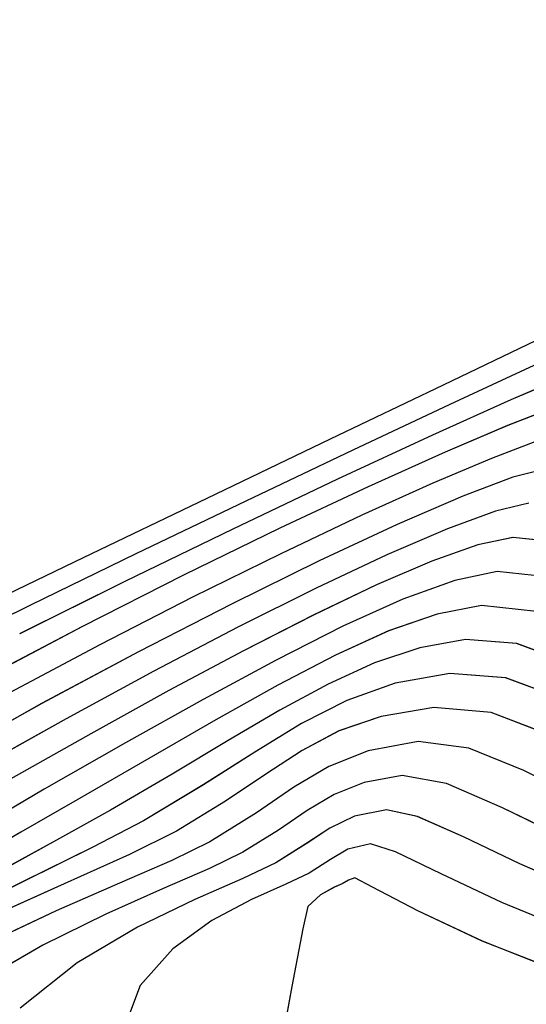
# Model space of a CAD drawing. Units: metres. Extents: x 770843 to 772325, y 8558605 to 8559870.
# Drawn here: x 771632 to 771637, y 8558902 to 8558914 of the extents above; entities that cross this region are included whole.
import ezdxf

# ---------------------------------------------------------------- set-up
doc = ezdxf.new("R2010")
doc.units = ezdxf.units.M
doc.header["$LTSCALE"] = 12.7
doc.header["$MEASUREMENT"] = 0
doc.layers.add('CONT-MJR', color=48, linetype='Continuous')
doc.layers.add('CONT-MNR', color=33, linetype='Continuous')

# ---------------------------------------------------------------- blocks, each defined once
blk = doc.blocks.new('*U391')
at = {"layer": 'CONT-MNR', "elevation": 1849, "flags": 128}
blk.add_lwpolyline([(771687.501, 8559717.58), (771687.826, 8559719.078), (771688.093, 8559720.303), (771688.276, 8559721.143), (771688.352, 8559721.486), (771688.406, 8559721.698), (771688.455, 8559721.873), (771688.493, 8559721.956), (771688.578, 8559721.937), (771688.674, 8559721.91), (771688.951, 8559722.038), (771689.681, 8559722.385), (771690.753, 8559722.898), (771692.054, 8559723.521), (771693.472, 8559724.201), (771694.895, 8559724.885), (771696.211, 8559725.519)], dxfattribs=at)
blk = doc.blocks.new('*U393')
at = {"layer": 'CONT-MJR', "elevation": 1850, "flags": 128}
blk.add_lwpolyline([(771687.446, 8559718.445), (771687.737, 8559719.804), (771687.948, 8559720.78), (771688.051, 8559721.239), (771688.145, 8559721.636), (771688.229, 8559721.999), (771688.312, 8559722.276), (771688.403, 8559722.417), (771688.535, 8559722.415), (771688.681, 8559722.339), (771688.856, 8559722.301), (771689.124, 8559722.409), (771689.758, 8559722.695), (771690.675, 8559723.121), (771691.791, 8559723.646), (771693.022, 8559724.232), (771694.287, 8559724.84), (771695.502, 8559725.43), (771696.583, 8559725.962)], dxfattribs=at)
blk = doc.blocks.new('*U395')
at = {"layer": 'CONT-MNR', "elevation": 1851, "flags": 128}
blk.add_lwpolyline([(771687.156, 8559718.231), (771687.428, 8559719.52), (771687.633, 8559720.479), (771687.75, 8559720.993), (771687.872, 8559721.503), (771687.982, 8559721.988), (771688.088, 8559722.407), (771688.174, 8559722.666), (771688.241, 8559722.802), (771688.289, 8559722.86), (771688.313, 8559722.878), (771688.355, 8559722.896), (771688.439, 8559722.901), (771688.569, 8559722.855), (771688.758, 8559722.753), (771689.038, 8559722.692), (771689.336, 8559722.798), (771689.974, 8559723.07), (771690.876, 8559723.476), (771691.967, 8559723.982), (771693.173, 8559724.554), (771694.417, 8559725.157), (771695.625, 8559725.759)], dxfattribs=at)
blk = doc.blocks.new('*U397')
at = {"layer": 'CONT-MNR', "elevation": 1852, "flags": 128}
blk.add_lwpolyline([(771689.495, 8559723.163), (771690.01, 8559723.363), (771690.729, 8559723.669), (771691.615, 8559724.068), (771692.631, 8559724.544), (771693.739, 8559725.084), (771694.903, 8559725.673), (771696.086, 8559726.298)], dxfattribs=at)
blk = doc.blocks.new('*U400')
at = {"layer": 'CONT-MNR', "elevation": 1853, "flags": 128}
blk.add_lwpolyline([(771689.696, 8559723.553), (771690.196, 8559723.741), (771690.871, 8559724.026), (771691.69, 8559724.396), (771692.622, 8559724.838), (771693.637, 8559725.339), (771694.704, 8559725.885), (771695.792, 8559726.464)], dxfattribs=at)
blk = doc.blocks.new('*U408')
at = {"layer": 'CONT-MNR', "elevation": 1854, "flags": 128}
blk.add_lwpolyline([(771689.584, 8559723.867), (771689.949, 8559723.959), (771690.526, 8559724.177), (771691.281, 8559724.503), (771692.178, 8559724.921), (771693.182, 8559725.414), (771694.258, 8559725.967), (771695.372, 8559726.562), (771696.489, 8559727.184)], dxfattribs=at)
blk = doc.blocks.new('*U414')
at = {"layer": 'CONT-MJR', "elevation": 1855, "flags": 128}
blk.add_lwpolyline([(771689.766, 8559724.258), (771690.15, 8559724.348), (771690.704, 8559724.55), (771691.399, 8559724.85), (771692.212, 8559725.233), (771693.115, 8559725.684), (771694.083, 8559726.19), (771695.089, 8559726.735), (771696.108, 8559727.304)], dxfattribs=at)
blk = doc.blocks.new('*U418')
at = {"layer": 'CONT-MNR', "elevation": 1856, "flags": 128}
blk.add_lwpolyline([(771689.446, 8559724.704), (771689.948, 8559724.65), (771690.352, 8559724.737), (771690.881, 8559724.923), (771691.518, 8559725.197), (771692.246, 8559725.544), (771693.049, 8559725.954), (771693.908, 8559726.412), (771694.806, 8559726.907), (771695.726, 8559727.425)], dxfattribs=at)
blk = doc.blocks.new('*U422')
at = {"layer": 'CONT-MNR', "elevation": 1857, "flags": 128}
blk.add_lwpolyline([(771689.563, 8559725.102), (771690.13, 8559725.041), (771690.62, 8559725.145), (771691.216, 8559725.36), (771691.905, 8559725.67), (771692.675, 8559726.06), (771693.513, 8559726.513), (771694.408, 8559727.014), (771695.345, 8559727.546), (771696.084, 8559727.982)], dxfattribs=at)
blk = doc.blocks.new('*U427')
at = {"layer": 'CONT-MNR', "elevation": 1858, "flags": 128}
blk.add_lwpolyline([(771689.68, 8559725.501), (771690.312, 8559725.432), (771690.82, 8559725.532), (771691.379, 8559725.726), (771691.99, 8559726.003), (771692.653, 8559726.348), (771693.369, 8559726.749), (771694.139, 8559727.193), (771694.964, 8559727.667), (771695.612, 8559728.04), (771696.526, 8559728.575)], dxfattribs=at)
blk = doc.blocks.new('*U432')
at = {"layer": 'CONT-MNR', "elevation": 1859, "flags": 128}
blk.add_lwpolyline([(771689.376, 8559726.067), (771689.906, 8559725.869), (771690.495, 8559725.824), (771691.02, 8559725.919), (771691.543, 8559726.093), (771692.075, 8559726.336), (771692.631, 8559726.636), (771693.225, 8559726.986), (771693.871, 8559727.373), (771694.582, 8559727.787), (771695.202, 8559728.132), (771696.072, 8559728.609)], dxfattribs=at)
blk = doc.blocks.new('*U437')
at = {"layer": 'CONT-MJR', "elevation": 1860, "flags": 128}
blk.add_lwpolyline([(771689.454, 8559726.481), (771690.033, 8559726.265), (771690.677, 8559726.215), (771691.305, 8559726.328), (771691.86, 8559726.524), (771692.384, 8559726.791), (771692.92, 8559727.119), (771693.511, 8559727.495), (771694.201, 8559727.908), (771694.783, 8559728.213), (771695.59, 8559728.611), (771696.571, 8559729.094)], dxfattribs=at)
blk = doc.blocks.new('*U443')
at = {"layer": 'CONT-MNR', "elevation": 1861, "flags": 128}
blk.add_lwpolyline([(771689.58, 8559726.9), (771690.199, 8559726.664), (771690.859, 8559726.607), (771691.464, 8559726.709), (771691.951, 8559726.875), (771692.376, 8559727.099), (771692.793, 8559727.371), (771693.256, 8559727.683), (771693.82, 8559728.029), (771694.362, 8559728.298), (771695.112, 8559728.633), (771696.019, 8559729.039)], dxfattribs=at)
blk = doc.blocks.new('*U449')
at = {"layer": 'CONT-MNR', "elevation": 1862, "flags": 128}
blk.add_lwpolyline([(771689.17, 8559727.66), (771689.825, 8559727.331), (771690.457, 8559727.073), (771691.041, 8559726.998), (771691.616, 8559727.104), (771692.067, 8559727.283), (771692.47, 8559727.524), (771692.902, 8559727.817), (771693.438, 8559728.15), (771693.875, 8559728.364), (771694.476, 8559728.626), (771695.204, 8559728.944), (771696.018, 8559729.327)], dxfattribs=at)
blk = doc.blocks.new('*U458')
at = {"layer": 'CONT-MNR', "elevation": 1863, "flags": 128}
blk.add_lwpolyline([(771689.343, 8559728.112), (771690.069, 8559727.761), (771690.714, 8559727.481), (771691.223, 8559727.389), (771691.663, 8559727.47), (771692.008, 8559727.607), (771692.316, 8559727.792), (771692.646, 8559728.016), (771693.057, 8559728.27), (771693.442, 8559728.458), (771693.982, 8559728.691), (771694.635, 8559728.982), (771695.357, 8559729.338), (771696.108, 8559729.771)], dxfattribs=at)
blk = doc.blocks.new('*U468')
at = {"layer": 'CONT-MNR', "elevation": 1864, "flags": 128}
blk.add_lwpolyline([(771689.153, 8559728.715), (771689.869, 8559728.404), (771690.519, 8559728.093), (771691.049, 8559727.859), (771691.405, 8559727.781), (771691.774, 8559727.857), (771692.056, 8559727.992), (771692.33, 8559728.174), (771692.676, 8559728.391), (771693.057, 8559728.571), (771693.611, 8559728.812), (771694.269, 8559729.131), (771694.962, 8559729.543), (771695.619, 8559730.065)], dxfattribs=at)
blk = doc.blocks.new('*U474')
at = {"layer": 'CONT-MJR', "elevation": 1865, "flags": 128}
blk.add_lwpolyline([(771689.285, 8559729.175), (771690.078, 8559728.848), (771690.775, 8559728.517), (771691.302, 8559728.265), (771691.587, 8559728.172), (771691.848, 8559728.237), (771692.049, 8559728.355), (771692.294, 8559728.512), (771692.562, 8559728.636), (771692.957, 8559728.812), (771693.413, 8559729.054), (771693.863, 8559729.38), (771694.24, 8559729.803), (771694.384, 8559730.191)], dxfattribs=at)
blk = doc.blocks.new('*U485')
at = {"layer": 'CONT-MNR', "elevation": 1866, "flags": 128}
blk.add_lwpolyline([(771689.428, 8559729.637), (771690.301, 8559729.293), (771691.045, 8559728.943), (771691.566, 8559728.672), (771691.769, 8559728.564), (771691.842, 8559728.593), (771691.913, 8559728.633), (771692.004, 8559728.672), (771692.164, 8559728.759), (771692.308, 8559728.895), (771692.367, 8559729.152), (771692.494, 8559729.816), (771692.68, 8559730.836)], dxfattribs=at)
blk = doc.blocks.new('*U70')
at = {"layer": 'CONT-MNR', "elevation": 1849, "flags": 128}
blk.add_lwpolyline([(771687.501, 8559717.58), (771687.826, 8559719.078), (771688.093, 8559720.303), (771688.276, 8559721.143), (771688.352, 8559721.486), (771688.406, 8559721.698), (771688.455, 8559721.873), (771688.493, 8559721.956), (771688.578, 8559721.937), (771688.674, 8559721.91), (771688.951, 8559722.038), (771689.681, 8559722.385), (771690.753, 8559722.898), (771692.054, 8559723.521), (771693.472, 8559724.201), (771694.895, 8559724.885), (771696.211, 8559725.519)], dxfattribs=at)
blk = doc.blocks.new('*U72')
at = {"layer": 'CONT-MJR', "elevation": 1850, "flags": 128}
blk.add_lwpolyline([(771687.446, 8559718.445), (771687.737, 8559719.804), (771687.948, 8559720.78), (771688.051, 8559721.239), (771688.145, 8559721.636), (771688.229, 8559721.999), (771688.312, 8559722.276), (771688.403, 8559722.417), (771688.535, 8559722.415), (771688.681, 8559722.339), (771688.856, 8559722.301), (771689.124, 8559722.409), (771689.758, 8559722.695), (771690.675, 8559723.121), (771691.791, 8559723.646), (771693.022, 8559724.232), (771694.287, 8559724.84), (771695.502, 8559725.43), (771696.583, 8559725.962)], dxfattribs=at)
blk = doc.blocks.new('*U74')
at = {"layer": 'CONT-MNR', "elevation": 1851, "flags": 128}
blk.add_lwpolyline([(771687.156, 8559718.231), (771687.428, 8559719.52), (771687.633, 8559720.479), (771687.75, 8559720.993), (771687.872, 8559721.503), (771687.982, 8559721.988), (771688.088, 8559722.407), (771688.174, 8559722.666), (771688.241, 8559722.802), (771688.289, 8559722.86), (771688.313, 8559722.878), (771688.355, 8559722.896), (771688.439, 8559722.901), (771688.569, 8559722.855), (771688.758, 8559722.753), (771689.038, 8559722.692), (771689.336, 8559722.798), (771689.974, 8559723.07), (771690.876, 8559723.476), (771691.967, 8559723.982), (771693.173, 8559724.554), (771694.417, 8559725.157), (771695.625, 8559725.759)], dxfattribs=at)
blk = doc.blocks.new('*U76')
at = {"layer": 'CONT-MNR', "elevation": 1852, "flags": 128}
blk.add_lwpolyline([(771689.495, 8559723.163), (771690.01, 8559723.363), (771690.729, 8559723.669), (771691.615, 8559724.068), (771692.631, 8559724.544), (771693.739, 8559725.084), (771694.903, 8559725.673), (771696.086, 8559726.298)], dxfattribs=at)
blk = doc.blocks.new('*U79')
at = {"layer": 'CONT-MNR', "elevation": 1853, "flags": 128}
blk.add_lwpolyline([(771689.696, 8559723.553), (771690.196, 8559723.741), (771690.871, 8559724.026), (771691.69, 8559724.396), (771692.622, 8559724.838), (771693.637, 8559725.339), (771694.704, 8559725.885), (771695.792, 8559726.464)], dxfattribs=at)
blk = doc.blocks.new('*U87')
at = {"layer": 'CONT-MNR', "elevation": 1854, "flags": 128}
blk.add_lwpolyline([(771689.584, 8559723.867), (771689.949, 8559723.959), (771690.526, 8559724.177), (771691.281, 8559724.503), (771692.178, 8559724.921), (771693.182, 8559725.414), (771694.258, 8559725.967), (771695.372, 8559726.562), (771696.489, 8559727.184)], dxfattribs=at)
blk = doc.blocks.new('*U93')
at = {"layer": 'CONT-MJR', "elevation": 1855, "flags": 128}
blk.add_lwpolyline([(771689.766, 8559724.258), (771690.15, 8559724.348), (771690.704, 8559724.55), (771691.399, 8559724.85), (771692.212, 8559725.233), (771693.115, 8559725.684), (771694.083, 8559726.19), (771695.089, 8559726.735), (771696.108, 8559727.304)], dxfattribs=at)
blk = doc.blocks.new('*U97')
at = {"layer": 'CONT-MNR', "elevation": 1856, "flags": 128}
blk.add_lwpolyline([(771689.446, 8559724.704), (771689.948, 8559724.65), (771690.352, 8559724.737), (771690.881, 8559724.923), (771691.518, 8559725.197), (771692.246, 8559725.544), (771693.049, 8559725.954), (771693.908, 8559726.412), (771694.806, 8559726.907), (771695.726, 8559727.425)], dxfattribs=at)
blk = doc.blocks.new('*U101')
at = {"layer": 'CONT-MNR', "elevation": 1857, "flags": 128}
blk.add_lwpolyline([(771689.563, 8559725.102), (771690.13, 8559725.041), (771690.62, 8559725.145), (771691.216, 8559725.36), (771691.905, 8559725.67), (771692.675, 8559726.06), (771693.513, 8559726.513), (771694.408, 8559727.014), (771695.345, 8559727.546), (771696.084, 8559727.982)], dxfattribs=at)
blk = doc.blocks.new('*U106')
at = {"layer": 'CONT-MNR', "elevation": 1858, "flags": 128}
blk.add_lwpolyline([(771689.68, 8559725.501), (771690.312, 8559725.432), (771690.82, 8559725.532), (771691.379, 8559725.726), (771691.99, 8559726.003), (771692.653, 8559726.348), (771693.369, 8559726.749), (771694.139, 8559727.193), (771694.964, 8559727.667), (771695.612, 8559728.04), (771696.526, 8559728.575)], dxfattribs=at)
blk = doc.blocks.new('*U111')
at = {"layer": 'CONT-MNR', "elevation": 1859, "flags": 128}
blk.add_lwpolyline([(771689.376, 8559726.067), (771689.906, 8559725.869), (771690.495, 8559725.824), (771691.02, 8559725.919), (771691.543, 8559726.093), (771692.075, 8559726.336), (771692.631, 8559726.636), (771693.225, 8559726.986), (771693.871, 8559727.373), (771694.582, 8559727.787), (771695.202, 8559728.132), (771696.072, 8559728.609)], dxfattribs=at)
blk = doc.blocks.new('*U116')
at = {"layer": 'CONT-MJR', "elevation": 1860, "flags": 128}
blk.add_lwpolyline([(771689.454, 8559726.481), (771690.033, 8559726.265), (771690.677, 8559726.215), (771691.305, 8559726.328), (771691.86, 8559726.524), (771692.384, 8559726.791), (771692.92, 8559727.119), (771693.511, 8559727.495), (771694.201, 8559727.908), (771694.783, 8559728.213), (771695.59, 8559728.611), (771696.571, 8559729.094)], dxfattribs=at)
blk = doc.blocks.new('*U122')
at = {"layer": 'CONT-MNR', "elevation": 1861, "flags": 128}
blk.add_lwpolyline([(771689.58, 8559726.9), (771690.199, 8559726.664), (771690.859, 8559726.607), (771691.464, 8559726.709), (771691.951, 8559726.875), (771692.376, 8559727.099), (771692.793, 8559727.371), (771693.256, 8559727.683), (771693.82, 8559728.029), (771694.362, 8559728.298), (771695.112, 8559728.633), (771696.019, 8559729.039)], dxfattribs=at)
blk = doc.blocks.new('*U128')
at = {"layer": 'CONT-MNR', "elevation": 1862, "flags": 128}
blk.add_lwpolyline([(771689.17, 8559727.66), (771689.825, 8559727.331), (771690.457, 8559727.073), (771691.041, 8559726.998), (771691.616, 8559727.104), (771692.067, 8559727.283), (771692.47, 8559727.524), (771692.902, 8559727.817), (771693.438, 8559728.15), (771693.875, 8559728.364), (771694.476, 8559728.626), (771695.204, 8559728.944), (771696.018, 8559729.327)], dxfattribs=at)
blk = doc.blocks.new('*U137')
at = {"layer": 'CONT-MNR', "elevation": 1863, "flags": 128}
blk.add_lwpolyline([(771689.343, 8559728.112), (771690.069, 8559727.761), (771690.714, 8559727.481), (771691.223, 8559727.389), (771691.663, 8559727.47), (771692.008, 8559727.607), (771692.316, 8559727.792), (771692.646, 8559728.016), (771693.057, 8559728.27), (771693.442, 8559728.458), (771693.982, 8559728.691), (771694.635, 8559728.982), (771695.357, 8559729.338), (771696.108, 8559729.771)], dxfattribs=at)
blk = doc.blocks.new('*U147')
at = {"layer": 'CONT-MNR', "elevation": 1864, "flags": 128}
blk.add_lwpolyline([(771689.153, 8559728.715), (771689.869, 8559728.404), (771690.519, 8559728.093), (771691.049, 8559727.859), (771691.405, 8559727.781), (771691.774, 8559727.857), (771692.056, 8559727.992), (771692.33, 8559728.174), (771692.676, 8559728.391), (771693.057, 8559728.571), (771693.611, 8559728.812), (771694.269, 8559729.131), (771694.962, 8559729.543), (771695.619, 8559730.065)], dxfattribs=at)
blk = doc.blocks.new('*U153')
at = {"layer": 'CONT-MJR', "elevation": 1865, "flags": 128}
blk.add_lwpolyline([(771689.285, 8559729.175), (771690.078, 8559728.848), (771690.775, 8559728.517), (771691.302, 8559728.265), (771691.587, 8559728.172), (771691.848, 8559728.237), (771692.049, 8559728.355), (771692.294, 8559728.512), (771692.562, 8559728.636), (771692.957, 8559728.812), (771693.413, 8559729.054), (771693.863, 8559729.38), (771694.24, 8559729.803), (771694.384, 8559730.191)], dxfattribs=at)
blk = doc.blocks.new('*U164')
at = {"layer": 'CONT-MNR', "elevation": 1866, "flags": 128}
blk.add_lwpolyline([(771689.428, 8559729.637), (771690.301, 8559729.293), (771691.045, 8559728.943), (771691.566, 8559728.672), (771691.769, 8559728.564), (771691.842, 8559728.593), (771691.913, 8559728.633), (771692.004, 8559728.672), (771692.164, 8559728.759), (771692.308, 8559728.895), (771692.367, 8559729.152), (771692.494, 8559729.816), (771692.68, 8559730.836)], dxfattribs=at)

msp = doc.modelspace()

# ---------------------------------------------------------------- linework, layer by layer
at = {"layer": 'CONT-MJR'}
for p, q in [((771637.51, 8558909.522, 1850), (771636.594, 8558909.096, 1850)), ((771636.594, 8558909.096, 1850), (771635.478, 8558908.571, 1850)), ((771635.478, 8558908.571, 1850), (771634.246, 8558907.985, 1850)), ((771634.246, 8558907.985, 1850), (771632.981, 8558907.377, 1850)), ((771637.503, 8558907.959, 1855), (771637.118, 8558907.869, 1855)), ((771637.118, 8558907.869, 1855), (771636.565, 8558907.667, 1855)), ((771636.565, 8558907.667, 1855), (771635.869, 8558907.367, 1855)), ((771632.981, 8558907.377, 1850), (771631.767, 8558906.787, 1850)), ((771635.869, 8558907.367, 1855), (771635.057, 8558906.984, 1855)), ((771635.057, 8558906.984, 1855), (771634.153, 8558906.533, 1855)), ((771631.767, 8558906.787, 1850), (771630.685, 8558906.255, 1850)), ((771634.153, 8558906.533, 1855), (771633.186, 8558906.027, 1855)), ((771633.186, 8558906.027, 1855), (771632.18, 8558905.482, 1855)), ((771636.592, 8558906.002, 1860), (771635.964, 8558905.889, 1860)), ((771637.235, 8558905.952, 1860), (771636.592, 8558906.002, 1860)), ((771637.815, 8558905.736, 1860), (771637.235, 8558905.952, 1860)), ((771635.964, 8558905.889, 1860), (771635.409, 8558905.693, 1860)), ((771635.409, 8558905.693, 1860), (771634.885, 8558905.426, 1860)), ((771632.18, 8558905.482, 1855), (771631.161, 8558904.913, 1855)), ((771634.885, 8558905.426, 1860), (771634.349, 8558905.098, 1860)), ((771634.349, 8558905.098, 1860), (771633.757, 8558904.722, 1860)), ((771633.757, 8558904.722, 1860), (771633.068, 8558904.309, 1860)), ((771633.068, 8558904.309, 1860), (771632.486, 8558904.004, 1860)), ((771635.682, 8558904.045, 1865), (771635.421, 8558903.98, 1865)), ((771635.967, 8558903.952, 1865), (771635.682, 8558904.045, 1865)), ((771632.486, 8558904.004, 1860), (771631.678, 8558903.606, 1860)), ((771635.421, 8558903.98, 1865), (771635.22, 8558903.862, 1865)), ((771636.494, 8558903.7, 1865), (771635.967, 8558903.952, 1865)), ((771635.22, 8558903.862, 1865), (771634.974, 8558903.705, 1865)), ((771634.974, 8558903.705, 1865), (771634.707, 8558903.581, 1865)), ((771637.191, 8558903.369, 1865), (771636.494, 8558903.7, 1865)), ((771631.678, 8558903.606, 1860), (771630.697, 8558903.123, 1860)), ((771634.707, 8558903.581, 1865), (771634.312, 8558903.405, 1865)), ((771634.312, 8558903.405, 1865), (771633.856, 8558903.163, 1865)), ((771637.984, 8558903.042, 1865), (771637.191, 8558903.369, 1865)), ((771633.856, 8558903.163, 1865), (771633.406, 8558902.837, 1865)), ((771633.406, 8558902.837, 1865), (771633.029, 8558902.414, 1865)), ((771633.029, 8558902.414, 1865), (771632.885, 8558902.026, 1865))]:
    msp.add_line(p, q, dxfattribs=at)
at = {"layer": 'CONT-MNR'}
for p, q in [((771637.588, 8558909.832, 1849), (771636.516, 8558909.319, 1849)), ((771637.933, 8558909.419, 1851), (771637.295, 8558909.147, 1851)), ((771636.516, 8558909.319, 1849), (771635.215, 8558908.696, 1849)), ((771637.295, 8558909.147, 1851), (771636.393, 8558908.741, 1851)), ((771637.774, 8558909.054, 1852), (771637.258, 8558908.854, 1852)), ((771637.258, 8558908.854, 1852), (771636.539, 8558908.548, 1852)), ((771635.215, 8558908.696, 1849), (771633.797, 8558908.016, 1849)), ((771636.393, 8558908.741, 1851), (771635.301, 8558908.235, 1851)), ((771637.573, 8558908.664, 1853), (771637.073, 8558908.476, 1853)), ((771636.539, 8558908.548, 1852), (771635.654, 8558908.149, 1852)), ((771637.073, 8558908.476, 1853), (771636.398, 8558908.191, 1853)), ((771637.685, 8558908.35, 1854), (771637.32, 8558908.258, 1854)), ((771635.301, 8558908.235, 1851), (771634.096, 8558907.663, 1851)), ((771637.32, 8558908.258, 1854), (771636.742, 8558908.04, 1854)), ((771635.654, 8558908.149, 1852), (771634.638, 8558907.673, 1852)), ((771636.398, 8558908.191, 1853), (771635.579, 8558907.821, 1853)), ((771633.797, 8558908.016, 1849), (771632.374, 8558907.332, 1849)), ((771636.742, 8558908.04, 1854), (771635.988, 8558907.714, 1854)), ((771635.579, 8558907.821, 1853), (771634.647, 8558907.379, 1853)), ((771634.096, 8558907.663, 1851), (771632.852, 8558907.06, 1851)), ((771634.638, 8558907.673, 1852), (771633.53, 8558907.133, 1852)), ((771635.988, 8558907.714, 1854), (771635.091, 8558907.296, 1854)), ((771637.32, 8558907.567, 1856), (771636.917, 8558907.48, 1856)), ((771637.822, 8558907.513, 1856), (771637.32, 8558907.567, 1856)), ((771636.917, 8558907.48, 1856), (771636.388, 8558907.294, 1856)), ((771632.374, 8558907.332, 1849), (771631.058, 8558906.698, 1849)), ((771634.647, 8558907.379, 1853), (771633.632, 8558906.878, 1853)), ((771635.091, 8558907.296, 1854), (771634.087, 8558906.803, 1854)), ((771636.388, 8558907.294, 1856), (771635.751, 8558907.02, 1856)), ((771633.53, 8558907.133, 1852), (771632.365, 8558906.543, 1852)), ((771637.138, 8558907.176, 1857), (771636.649, 8558907.072, 1857)), ((771637.706, 8558907.115, 1857), (771637.138, 8558907.176, 1857)), ((771632.852, 8558907.06, 1851), (771631.643, 8558906.458, 1851)), ((771635.751, 8558907.02, 1856), (771635.022, 8558906.673, 1856)), ((771636.649, 8558907.072, 1857), (771636.053, 8558906.857, 1857)), ((771633.632, 8558906.878, 1853), (771632.565, 8558906.332, 1853)), ((771636.053, 8558906.857, 1857), (771635.364, 8558906.547, 1857)), ((771634.087, 8558906.803, 1854), (771633.01, 8558906.25, 1854)), ((771636.956, 8558906.785, 1858), (771636.448, 8558906.685, 1858)), ((771637.589, 8558906.716, 1858), (771636.956, 8558906.785, 1858)), ((771635.022, 8558906.673, 1856), (771634.22, 8558906.263, 1856)), ((771636.448, 8558906.685, 1858), (771635.889, 8558906.491, 1858)), ((771632.365, 8558906.543, 1852), (771631.182, 8558905.919, 1852)), ((771635.364, 8558906.547, 1857), (771634.594, 8558906.157, 1857)), ((771635.889, 8558906.491, 1858), (771635.279, 8558906.214, 1858)), ((771632.565, 8558906.332, 1853), (771631.477, 8558905.753, 1853)), ((771636.248, 8558906.298, 1859), (771635.726, 8558906.124, 1859)), ((771636.774, 8558906.393, 1859), (771636.248, 8558906.298, 1859)), ((771637.362, 8558906.348, 1859), (771636.774, 8558906.393, 1859)), ((771637.892, 8558906.15, 1859), (771637.362, 8558906.348, 1859)), ((771633.01, 8558906.25, 1854), (771631.896, 8558905.655, 1854)), ((771634.22, 8558906.263, 1856), (771633.361, 8558905.805, 1856)), ((771635.279, 8558906.214, 1858), (771634.616, 8558905.869, 1858)), ((771634.594, 8558906.157, 1857), (771633.755, 8558905.704, 1857)), ((771635.726, 8558906.124, 1859), (771635.194, 8558905.881, 1859)), ((771634.616, 8558905.869, 1858), (771633.899, 8558905.468, 1858)), ((771635.194, 8558905.881, 1859), (771634.637, 8558905.581, 1859)), ((771633.361, 8558905.805, 1856), (771632.463, 8558905.31, 1856)), ((771631.896, 8558905.655, 1854), (771630.78, 8558905.033, 1854)), ((771633.755, 8558905.704, 1857), (771632.861, 8558905.203, 1857)), ((771636.41, 8558905.61, 1861), (771635.805, 8558905.508, 1861)), ((771637.07, 8558905.553, 1861), (771636.41, 8558905.61, 1861)), ((771634.637, 8558905.581, 1859), (771634.043, 8558905.231, 1859)), ((771635.805, 8558905.508, 1861), (771635.317, 8558905.342, 1861)), ((771637.688, 8558905.317, 1861), (771637.07, 8558905.553, 1861)), ((771633.899, 8558905.468, 1858), (771633.129, 8558905.024, 1858)), ((771632.463, 8558905.31, 1856), (771631.543, 8558904.792, 1856)), ((771635.317, 8558905.342, 1861), (771634.893, 8558905.118, 1861)), ((771632.861, 8558905.203, 1857), (771631.924, 8558904.671, 1857)), ((771634.043, 8558905.231, 1859), (771633.398, 8558904.844, 1859)), ((771636.228, 8558905.219, 1862), (771635.653, 8558905.113, 1862)), ((771636.812, 8558905.144, 1862), (771636.228, 8558905.219, 1862)), ((771634.893, 8558905.118, 1861), (771634.476, 8558904.846, 1861)), ((771635.653, 8558905.113, 1862), (771635.202, 8558904.934, 1862)), ((771637.444, 8558904.886, 1862), (771636.812, 8558905.144, 1862)), ((771633.129, 8558905.024, 1858), (771632.305, 8558904.55, 1858)), ((771635.202, 8558904.934, 1862), (771634.799, 8558904.693, 1862)), ((771633.398, 8558904.844, 1859), (771632.687, 8558904.43, 1859)), ((771634.476, 8558904.846, 1861), (771634.013, 8558904.534, 1861)), ((771636.046, 8558904.828, 1863), (771635.606, 8558904.747, 1863)), ((771636.555, 8558904.736, 1863), (771636.046, 8558904.828, 1863)), ((771638.098, 8558904.557, 1862), (771637.444, 8558904.886, 1862)), ((771635.606, 8558904.747, 1863), (771635.261, 8558904.61, 1863)), ((771637.2, 8558904.456, 1863), (771636.555, 8558904.736, 1863)), ((771631.924, 8558904.671, 1857), (771631.185, 8558904.235, 1857)), ((771634.799, 8558904.693, 1862), (771634.367, 8558904.4, 1862)), ((771635.261, 8558904.61, 1863), (771634.953, 8558904.425, 1863)), ((771632.305, 8558904.55, 1858), (771631.657, 8558904.177, 1858)), ((771634.013, 8558904.534, 1861), (771633.449, 8558904.188, 1861)), ((771632.687, 8558904.43, 1859), (771632.066, 8558904.085, 1859)), ((771634.367, 8558904.4, 1862), (771633.831, 8558904.067, 1862)), ((771634.953, 8558904.425, 1863), (771634.622, 8558904.201, 1863)), ((771635.864, 8558904.436, 1864), (771635.495, 8558904.36, 1864)), ((771636.219, 8558904.358, 1864), (771635.864, 8558904.436, 1864)), ((771637.925, 8558904.105, 1863), (771637.2, 8558904.456, 1863)), ((771635.495, 8558904.36, 1864), (771635.213, 8558904.225, 1864)), ((771636.749, 8558904.124, 1864), (771636.219, 8558904.358, 1864)), ((771631.657, 8558904.177, 1858), (771630.743, 8558903.642, 1858)), ((771633.449, 8558904.188, 1861), (771632.907, 8558903.919, 1861)), ((771634.622, 8558904.201, 1863), (771634.212, 8558903.947, 1863)), ((771635.213, 8558904.225, 1864), (771634.938, 8558904.043, 1864)), ((771632.066, 8558904.085, 1859), (771631.196, 8558903.608, 1859)), ((771633.831, 8558904.067, 1862), (771633.394, 8558903.853, 1862)), ((771634.938, 8558904.043, 1864), (771634.593, 8558903.826, 1864)), ((771637.399, 8558903.813, 1864), (771636.749, 8558904.124, 1864)), ((771632.907, 8558903.919, 1861), (771632.157, 8558903.584, 1861)), ((771634.212, 8558903.947, 1863), (771633.827, 8558903.759, 1863)), ((771633.394, 8558903.853, 1862), (771632.792, 8558903.591, 1862)), ((771634.593, 8558903.826, 1864), (771634.212, 8558903.646, 1864)), ((771638.115, 8558903.502, 1864), (771637.399, 8558903.813, 1864)), ((771633.827, 8558903.759, 1863), (771633.286, 8558903.526, 1863)), ((771632.157, 8558903.584, 1861), (771631.249, 8558903.178, 1861)), ((771632.792, 8558903.591, 1862), (771632.065, 8558903.273, 1862)), ((771634.212, 8558903.646, 1864), (771633.658, 8558903.405, 1864)), ((771635.356, 8558903.584, 1866), (771635.264, 8558903.545, 1866)), ((771635.427, 8558903.624, 1866), (771635.356, 8558903.584, 1866)), ((771635.499, 8558903.653, 1866), (771635.427, 8558903.624, 1866)), ((771635.703, 8558903.545, 1866), (771635.499, 8558903.653, 1866)), ((771633.286, 8558903.526, 1863), (771632.634, 8558903.235, 1863)), ((771635.104, 8558903.458, 1866), (771634.961, 8558903.322, 1866)), ((771635.264, 8558903.545, 1866), (771635.104, 8558903.458, 1866)), ((771636.224, 8558903.274, 1866), (771635.703, 8558903.545, 1866)), ((771633.658, 8558903.405, 1864), (771632.999, 8558903.086, 1864)), ((771632.065, 8558903.273, 1862), (771631.251, 8558902.89, 1862)), ((771632.634, 8558903.235, 1863), (771631.911, 8558902.879, 1863)), ((771634.961, 8558903.322, 1866), (771634.901, 8558903.065, 1866)), ((771636.967, 8558902.924, 1866), (771636.224, 8558903.274, 1866)), ((771632.999, 8558903.086, 1864), (771632.307, 8558902.674, 1864)), ((771634.901, 8558903.065, 1866), (771634.775, 8558902.401, 1866)), ((771637.841, 8558902.58, 1866), (771636.967, 8558902.924, 1866)), ((771631.911, 8558902.879, 1863), (771631.161, 8558902.446, 1863)), ((771632.307, 8558902.674, 1864), (771631.65, 8558902.152, 1864)), ((771634.775, 8558902.401, 1866), (771634.589, 8558901.381, 1866))]:
    msp.add_line(p, q, dxfattribs=at)

# ---------------------------------------------------------------- block references
at = {"layer": 'CONT-MJR', "rotation": 180}
for name in ['*U437', '*U116', '*U116', '*U414', '*U93', '*U93', '*U393', '*U72', '*U72', '*U474', '*U153', '*U153']:
    msp.add_blockref(name, (1543327.269, 17118632.217), dxfattribs=at)
at = {"layer": 'CONT-MNR', "rotation": 180}
for name in ['*U458', '*U137', '*U137', '*U449', '*U128', '*U128', '*U443', '*U122', '*U122', '*U432', '*U111', '*U111', '*U427', '*U106', '*U106', '*U422', '*U101', '*U101', '*U418', '*U97', '*U97', '*U408', '*U87', '*U87', '*U400', '*U79', '*U79', '*U397', '*U76', '*U76', '*U395', '*U74', '*U74', '*U391', '*U70', '*U70', '*U468', '*U147', '*U147', '*U485', '*U164', '*U164']:
    msp.add_blockref(name, (1543327.269, 17118632.217), dxfattribs=at)

doc.saveas('drawing.dxf')
